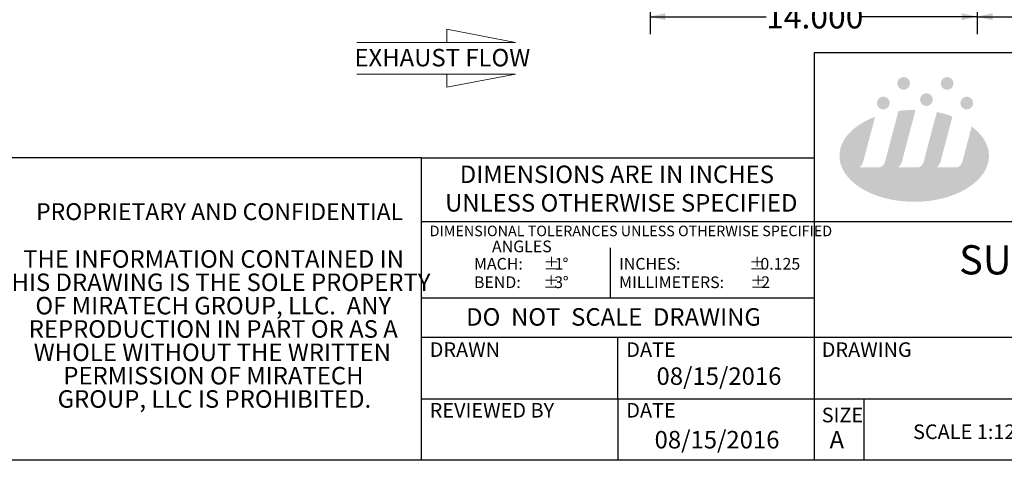
# Model space of a CAD drawing. Units: inches. Extents: x 6 to 126, y 6 to 95.
# Drawn here: x 60 to 102, y 6 to 25 of the extents above; entities that cross this region are included whole.
import ezdxf

# ---------------------------------------------------------------- set-up
doc = ezdxf.new("R2010")
doc.units = ezdxf.units.IN
doc.header["$LTSCALE"] = 12
doc.header["$MEASUREMENT"] = 0
for name, color, linetype in [('FORMAT', 7, 'Continuous'), ('LOGO_BLUE', 152, 'Continuous'), ('LOGO_GREEN', 134, 'Continuous')]:
    doc.layers.add(name, color=color, linetype=linetype)
doc.styles.add('SLDTEXTSTYLE0', font='TXT', dxfattribs={"width": 0.75})
doc.styles.add('SLDTEXTSTYLE1', font='TXT', dxfattribs={"width": 0.684783})
doc.styles.add('SLDTEXTSTYLE3', font='TXT', dxfattribs={"width": 0.7})
doc.dimstyles.new('SLDDIMSTYLE1', dxfattribs={"dimtxt": 1, "dimasz": 0.66, "dimexe": 0, "dimexo": 0.0625, "dimgap": 0.25, "dimtad": 0, "dimtih": 1, "dimtoh": 1, "dimdec": 3, "dimrnd": 1e-09, "dimzin": 4, "dimdsep": 46, "dimtxsty": 'SLDTEXTSTYLE0', "dimsah": 1, "dimcen": 0.09, "dimadec": 0, "dimazin": 1, "dimtfac": 1, "dimtdec": 4, "dimtofl": 0, "dimtmove": 0, "dimatfit": 3, "dimfxl": 0, "dimfrac": 2, "dimtolj": 1, "dimtzin": 12, "dimarcsym": 0})
doc.dimstyles.new('SLDDIMSTYLE2', dxfattribs={"dimtxt": 1, "dimasz": 0.66, "dimexe": 0, "dimexo": 0.0625, "dimgap": 0.25, "dimtad": 0, "dimtih": 1, "dimtoh": 1, "dimdec": 3, "dimrnd": 1e-09, "dimzin": 4, "dimdsep": 46, "dimtxsty": 'SLDTEXTSTYLE0', "dimsah": 1, "dimcen": 0.09, "dimadec": 0, "dimazin": 1, "dimtfac": 1, "dimtdec": 4, "dimtmove": 0, "dimatfit": 0, "dimfxl": 0, "dimfrac": 2, "dimtolj": 1, "dimtzin": 12, "dimarcsym": 0})

# ---------------------------------------------------------------- blocks, each defined once
blk = doc.blocks.new('SW_NOTE_1')
at = {"layer": 'FORMAT', "color": 0, "char_height": 1.25, "attachment_point": 2, "style": 'SLDTEXTSTYLE0'}
for s, insert in [('SUIGE0-06PF-1-0000002D', (9.941, 1.611)), ('Sales Drawing', (9.698, -0.055))]:
    blk.add_mtext(s, dxfattribs=dict(at, insert=insert))
blk = doc.blocks.new('SW_NOTE_2')
at = {"layer": 'FORMAT', "color": 0, "char_height": 0.75, "attachment_point": 2, "style": 'SLDTEXTSTYLE3'}
for s, insert in [('THE INFORMATION CONTAINED IN', (6.973, 0.967)), ('THIS DRAWING IS THE SOLE PROPERTY', (6.984, -0.033)), ('OF MIRATECH GROUP, LLC.  ANY', (6.96, -1.033)), ('REPRODUCTION IN PART OR AS A', (6.96, -2.033)), ('WHOLE WITHOUT THE WRITTEN', (6.921, -3.033)), ('PERMISSION OF MIRATECH', (6.966, -4.033)), ('GROUP, LLC IS PROHIBITED.', (7.009, -5.033))]:
    blk.add_mtext(s, dxfattribs=dict(at, insert=insert))
blk = doc.blocks.new('SW_NOTE_3')
at = {"layer": 'FORMAT', "color": 0, "char_height": 0.75, "attachment_point": 2, "style": 'SLDTEXTSTYLE0'}
for s, insert in [('DIMENSIONS ARE IN INCHES', (6.539, 0.967)), ('UNLESS OTHERWISE SPECIFIED', (6.726, -0.256))]:
    blk.add_mtext(s, dxfattribs=dict(at, insert=insert))
blk = doc.blocks.new('SW_NOTE_4')
at = {"layer": 'FORMAT', "color": 0, "char_height": 0.5, "attachment_point": 1, "style": 'SLDTEXTSTYLE0'}
for s, insert in [('MACH:', (0, 0.645)), ('%%p', (2.975, 0.645)), ('1', (3.451, 0.645)), ('%%d', (3.79, 0.645))]:
    blk.add_mtext(s, dxfattribs=dict(at, insert=insert))
blk = doc.blocks.new('SW_NOTE_5')
at = {"layer": 'FORMAT', "color": 0, "char_height": 0.5, "attachment_point": 1, "style": 'SLDTEXTSTYLE0'}
for s, insert in [('BEND:', (0, 0.645)), ('%%p', (2.958, 0.645)), ('3', (3.435, 0.645)), ('%%d', (3.798, 0.645))]:
    blk.add_mtext(s, dxfattribs=dict(at, insert=insert))
blk = doc.blocks.new('SW_NOTE_6')
at = {"layer": 'FORMAT', "color": 0, "char_height": 0.5, "attachment_point": 1, "style": 'SLDTEXTSTYLE0'}
for s, insert in [('INCHES:', (0, 0.645)), ('%%p', (5.567, 0.645)), ('0.125', (6.044, 0.645))]:
    blk.add_mtext(s, dxfattribs=dict(at, insert=insert))
blk = doc.blocks.new('SW_NOTE_7')
at = {"layer": 'FORMAT', "color": 0, "char_height": 0.5, "attachment_point": 1, "style": 'SLDTEXTSTYLE0'}
for s, insert in [('MILLIMETERS:', (0, 0.645)), ('%%p', (5.605, 0.645)), ('2', (6.081, 0.645))]:
    blk.add_mtext(s, dxfattribs=dict(at, insert=insert))
blk = doc.blocks.new('Flow Arrow - Exhaust Flow')
at = {"color": 7, "linetype": 'Continuous', "lineweight": 18}
for p, q in [((2250.1, 5474.4), (2062.5, 5510.7)), ((2062.5, 5510.7), (2062.5, 5474.4)), ((1815.6, 5474.4), (2250.1, 5474.4)), ((1815.6, 5387.6), (2250.1, 5387.6)), ((2250.1, 5387.6), (2062.5, 5351.3)), ((2062.5, 5351.3), (2062.5, 5387.6))]:
    blk.add_line(p, q, dxfattribs=at)
at = {"color": 7, "linetype": 'Continuous', "lineweight": 0, "insert": (1809.2, 5456.7), "char_height": 48, "attachment_point": 1, "style": 'SLDTEXTSTYLE0'}
blk.add_mtext('EXHAUST FLOW', dxfattribs=at)
blk = doc.blocks.new('_D_3')
at = {"layer": 'FORMAT'}
for p, q in [((64.807, 32.942), (64.807, 26.073)), ((75.807, 32.942), (75.807, 26.073)), ((64.807, 26.823), (67.521, 26.823)), ((75.807, 26.823), (73.093, 26.823))]:
    blk.add_line(p, q, dxfattribs=at)
for points in [[(64.807, 26.823), (65.467, 26.673), (65.467, 26.973)], [(75.807, 26.823), (75.147, 26.973), (75.147, 26.673)]]:
    blk.add_solid(points, dxfattribs=at)
at = {"layer": 'FORMAT', "char_height": 1, "attachment_point": 1, "style": 'SLDTEXTSTYLE0'}
for s, insert in [('%%c', (67.521, 28.092)), ('11.000', (69.03, 28.092)), ('O.D. TYP', (67.605, 26.503))]:
    blk.add_mtext(s, dxfattribs=dict(at, insert=insert))
blk = doc.blocks.new('_D_4')
at = {"layer": 'FORMAT'}
for p, q in [((86.577, 31.823), (86.577, 24.257)), ((100.577, 31.823), (100.577, 24.257)), ((86.577, 25.007), (91.546, 25.007)), ((100.577, 25.007), (95.609, 25.007))]:
    blk.add_line(p, q, dxfattribs=at)
for points in [[(86.577, 25.007), (87.237, 24.857), (87.237, 25.157)], [(100.577, 25.007), (99.917, 25.157), (99.917, 24.857)]]:
    blk.add_solid(points, dxfattribs=at)
at = {"layer": 'FORMAT', "insert": (91.546, 25.502), "char_height": 1, "attachment_point": 1, "style": 'SLDTEXTSTYLE0'}
blk.add_mtext('14.000', dxfattribs=at)
blk = doc.blocks.new('_D_5')
at = {"layer": 'FORMAT'}
for p, q in [((107.557, 40.442), (107.557, 24.257)), ((100.577, 31.823), (100.577, 24.257)), ((100.577, 25.007), (102.405, 25.007)), ((107.557, 25.007), (105.729, 25.007))]:
    blk.add_line(p, q, dxfattribs=at)
for points in [[(100.577, 25.007), (101.237, 24.857), (101.237, 25.157)], [(107.557, 25.007), (106.897, 25.157), (106.897, 24.857)]]:
    blk.add_solid(points, dxfattribs=at)
at = {"layer": 'FORMAT', "insert": (102.405, 25.502), "char_height": 1, "attachment_point": 1, "style": 'SLDTEXTSTYLE0'}
blk.add_mtext('6.980', dxfattribs=at)

msp = doc.modelspace()

# ---------------------------------------------------------------- hatches: boundary and pattern name
at = {"layer": 'LOGO_BLUE'}
h = msp.add_hatch(color=256, dxfattribs=at)
edge = h.paths.add_edge_path(flags=0)
edge.add_spline(control_points=[(101.0809, 19.0444), (101.0809, 19.5226), (100.8035, 19.9607), (100.3427, 20.3015)], knot_values=[0, 0, 0, 0, 1, 1, 1, 1], weights=[1, 1, 1, 1], degree=3, periodic=0)
edge.add_line((100.3427, 20.3015), (99.9432, 18.7883))
edge.add_spline(control_points=[(99.9432, 18.7883), (99.8904, 18.6239), (99.7845, 18.5461), (99.6509, 18.5461)], knot_values=[0, 0, 0, 0, 1, 1, 1, 1], weights=[1, 1, 1, 1], degree=3, periodic=0)
edge.add_line((99.6509, 18.5461), (98.8421, 18.5461))
edge.add_spline(control_points=[(98.8421, 18.5461), (98.9338, 18.6396), (98.9488, 18.6396), (99.0098, 18.7883)], knot_values=[0, 0, 0, 0, 1, 1, 1, 1], weights=[1, 1, 1, 1], degree=3, periodic=0)
edge.add_line((99.0098, 18.7883), (99.5225, 20.7339))
edge.add_spline(control_points=[(99.5225, 20.7339), (99.313, 20.8107), (99.0887, 20.8734), (98.8524, 20.9196)], knot_values=[0, 0, 0, 0, 1, 1, 1, 1], weights=[1, 1, 1, 1], degree=3, periodic=0)
edge.add_line((98.8524, 20.9196), (98.2895, 18.7883))
edge.add_spline(control_points=[(98.2895, 18.7883), (98.2366, 18.6239), (98.1306, 18.5461), (97.9969, 18.5461)], knot_values=[0, 0, 0, 0, 1, 1, 1, 1], weights=[1, 1, 1, 1], degree=3, periodic=0)
edge.add_line((97.9969, 18.5461), (97.1882, 18.5461))
edge.add_spline(control_points=[(97.1882, 18.5461), (97.2795, 18.6396), (97.2954, 18.6396), (97.3558, 18.7883)], knot_values=[0, 0, 0, 0, 1, 1, 1, 1], weights=[1, 1, 1, 1], degree=3, periodic=0)
edge.add_line((97.3558, 18.7883), (97.9373, 20.9959))
edge.add_spline(control_points=[(97.9373, 20.9959), (97.9373, 21.0011), (97.9383, 21.0059), (97.9387, 21.0109)], knot_values=[0, 0, 0, 0, 1, 1, 1, 1], weights=[1, 1, 1, 1], degree=3, periodic=0)
edge.add_spline(control_points=[(97.9387, 21.0109), (97.9203, 21.0111), (97.9025, 21.0117), (97.884, 21.0117)], knot_values=[0, 0, 0, 0, 1, 1, 1, 1], weights=[1, 1, 1, 1], degree=3, periodic=0)
edge.add_spline(control_points=[(97.884, 21.0117), (97.6527, 21.0117), (97.428, 20.9963), (97.2111, 20.9679)], knot_values=[0, 0, 0, 0, 1, 1, 1, 1], weights=[1, 1, 1, 1], degree=3, periodic=0)
edge.add_line((97.2111, 20.9679), (96.6357, 18.7883))
edge.add_spline(control_points=[(96.6357, 18.7883), (96.5829, 18.6239), (96.4766, 18.5461), (96.3429, 18.5461)], knot_values=[0, 0, 0, 0, 1, 1, 1, 1], weights=[1, 1, 1, 1], degree=3, periodic=0)
edge.add_line((96.3429, 18.5461), (95.5345, 18.5461))
edge.add_spline(control_points=[(95.5345, 18.5461), (95.6258, 18.6396), (95.6409, 18.6396), (95.7017, 18.7883)], knot_values=[0, 0, 0, 0, 1, 1, 1, 1], weights=[1, 1, 1, 1], degree=3, periodic=0)
edge.add_line((95.7017, 18.7883), (96.211, 20.7212))
edge.add_spline(control_points=[(96.211, 20.7212), (95.2967, 20.375), (94.6866, 19.7537), (94.6866, 19.0444)], knot_values=[0, 0, 0, 0, 1, 1, 1, 1], weights=[1, 1, 1, 1], degree=3, periodic=0)
edge.add_spline(control_points=[(94.6866, 19.0444), (94.6866, 17.958), (96.1183, 17.077), (97.884, 17.077)], knot_values=[0, 0, 0, 0, 1, 1, 1, 1], weights=[1, 1, 1, 1], degree=3, periodic=0)
edge.add_spline(control_points=[(97.884, 17.077), (99.6496, 17.077), (101.0809, 17.958), (101.0809, 19.0444)], knot_values=[0, 0, 0, 0, 1, 1, 1, 1], weights=[1, 1, 1, 1], degree=3, periodic=0)
at = {"layer": 'LOGO_GREEN'}
h = msp.add_hatch(color=256, dxfattribs=at)
edge = h.paths.add_edge_path(flags=0)
edge.add_spline(control_points=[(97.4326, 21.879), (97.5812, 21.879), (97.7021, 21.9993), (97.7021, 22.1483)], knot_values=[0, 0, 0, 0, 1, 1, 1, 1], weights=[1, 1, 1, 1], degree=3, periodic=0)
edge.add_spline(control_points=[(97.7021, 22.1483), (97.7021, 22.297), (97.5812, 22.4169), (97.4326, 22.4169)], knot_values=[0, 0, 0, 0, 1, 1, 1, 1], weights=[1, 1, 1, 1], degree=3, periodic=0)
edge.add_spline(control_points=[(97.4326, 22.4169), (97.284, 22.4169), (97.1636, 22.297), (97.1636, 22.1483)], knot_values=[0, 0, 0, 0, 1, 1, 1, 1], weights=[1, 1, 1, 1], degree=3, periodic=0)
edge.add_spline(control_points=[(97.1636, 22.1483), (97.1636, 21.9993), (97.284, 21.879), (97.4326, 21.879)], knot_values=[0, 0, 0, 0, 1, 1, 1, 1], weights=[1, 1, 1, 1], degree=3, periodic=0)
h = msp.add_hatch(color=256, dxfattribs=at)
edge = h.paths.add_edge_path(flags=0)
edge.add_spline(control_points=[(99.2919, 21.879), (99.4401, 21.879), (99.5612, 21.9993), (99.5612, 22.1483)], knot_values=[0, 0, 0, 0, 1, 1, 1, 1], weights=[1, 1, 1, 1], degree=3, periodic=0)
edge.add_spline(control_points=[(99.5612, 22.1483), (99.5612, 22.297), (99.4401, 22.4169), (99.2919, 22.4169)], knot_values=[0, 0, 0, 0, 1, 1, 1, 1], weights=[1, 1, 1, 1], degree=3, periodic=0)
edge.add_spline(control_points=[(99.2919, 22.4169), (99.1434, 22.4169), (99.023, 22.297), (99.023, 22.1483)], knot_values=[0, 0, 0, 0, 1, 1, 1, 1], weights=[1, 1, 1, 1], degree=3, periodic=0)
edge.add_spline(control_points=[(99.023, 22.1483), (99.023, 21.9993), (99.1434, 21.879), (99.2919, 21.879)], knot_values=[0, 0, 0, 0, 1, 1, 1, 1], weights=[1, 1, 1, 1], degree=3, periodic=0)
h = msp.add_hatch(color=256, dxfattribs=at)
edge = h.paths.add_edge_path(flags=0)
edge.add_spline(control_points=[(96.5615, 21.0365), (96.7106, 21.0365), (96.832, 21.1575), (96.832, 21.3072)], knot_values=[0, 0, 0, 0, 1, 1, 1, 1], weights=[1, 1, 1, 1], degree=3, periodic=0)
edge.add_spline(control_points=[(96.832, 21.3072), (96.832, 21.4567), (96.7106, 21.5774), (96.5615, 21.5774)], knot_values=[0, 0, 0, 0, 1, 1, 1, 1], weights=[1, 1, 1, 1], degree=3, periodic=0)
edge.add_spline(control_points=[(96.5615, 21.5774), (96.4117, 21.5774), (96.2909, 21.4567), (96.2909, 21.3072)], knot_values=[0, 0, 0, 0, 1, 1, 1, 1], weights=[1, 1, 1, 1], degree=3, periodic=0)
edge.add_spline(control_points=[(96.2909, 21.3072), (96.2909, 21.1575), (96.4117, 21.0365), (96.5615, 21.0365)], knot_values=[0, 0, 0, 0, 1, 1, 1, 1], weights=[1, 1, 1, 1], degree=3, periodic=0)
h = msp.add_hatch(color=256, dxfattribs=at)
edge = h.paths.add_edge_path(flags=0)
edge.add_spline(control_points=[(98.4067, 21.1831), (98.5551, 21.1831), (98.6759, 21.3035), (98.6759, 21.4525)], knot_values=[0, 0, 0, 0, 1, 1, 1, 1], weights=[1, 1, 1, 1], degree=3, periodic=0)
edge.add_spline(control_points=[(98.6759, 21.4525), (98.6759, 21.6011), (98.5551, 21.721), (98.4067, 21.721)], knot_values=[0, 0, 0, 0, 1, 1, 1, 1], weights=[1, 1, 1, 1], degree=3, periodic=0)
edge.add_spline(control_points=[(98.4067, 21.721), (98.258, 21.721), (98.1375, 21.6011), (98.1375, 21.4525)], knot_values=[0, 0, 0, 0, 1, 1, 1, 1], weights=[1, 1, 1, 1], degree=3, periodic=0)
edge.add_spline(control_points=[(98.1375, 21.4525), (98.1375, 21.3035), (98.258, 21.1831), (98.4067, 21.1831)], knot_values=[0, 0, 0, 0, 1, 1, 1, 1], weights=[1, 1, 1, 1], degree=3, periodic=0)
h = msp.add_hatch(color=256, dxfattribs=at)
edge = h.paths.add_edge_path(flags=0)
edge.add_spline(control_points=[(100.1327, 21.038), (100.2814, 21.038), (100.4022, 21.1583), (100.4022, 21.3072)], knot_values=[0, 0, 0, 0, 1, 1, 1, 1], weights=[1, 1, 1, 1], degree=3, periodic=0)
edge.add_spline(control_points=[(100.4022, 21.3072), (100.4022, 21.4557), (100.2814, 21.5758), (100.1327, 21.5758)], knot_values=[0, 0, 0, 0, 1, 1, 1, 1], weights=[1, 1, 1, 1], degree=3, periodic=0)
edge.add_spline(control_points=[(100.1327, 21.5758), (99.9847, 21.5758), (99.8639, 21.4557), (99.8639, 21.3072)], knot_values=[0, 0, 0, 0, 1, 1, 1, 1], weights=[1, 1, 1, 1], degree=3, periodic=0)
edge.add_spline(control_points=[(99.8639, 21.3072), (99.8639, 21.1583), (99.9847, 21.038), (100.1327, 21.038)], knot_values=[0, 0, 0, 0, 1, 1, 1, 1], weights=[1, 1, 1, 1], degree=3, periodic=0)

# ---------------------------------------------------------------- linework, layer by layer
at = {"layer": 'FORMAT'}
for p, q in [((93.6, 23.4583), (93.6, 6)), ((126, 23.4583), (93.6, 23.4583)), ((76.8, 18.96), (58.8, 18.96)), ((76.8, 6), (76.8, 18.96)), ((76.8, 18.96), (93.6, 18.96)), ((93.6, 18.5319), (93.6, 6)), ((76.8, 16.2303), (93.6, 16.2303)), ((93.6, 16.2303), (126, 16.2303)), ((84.8823, 12.96), (84.8823, 15.108)), ((76.8, 12.96), (93.6, 12.96)), ((76.8, 11.28), (93.6, 11.28)), ((85.2, 8.64), (85.2, 11.28)), ((93.6, 11.28), (126, 11.28)), ((76.8, 8.64), (93.6, 8.64)), ((85.2, 8.64), (85.2, 6)), ((93.6, 8.64), (126, 8.64)), ((95.7303, 8.64), (95.7303, 6)), ((126, 6), (6, 6))]:
    msp.add_line(p, q, dxfattribs=at)

# ---------------------------------------------------------------- block references
at = {"layer": 'FORMAT', "xscale": 0.015625, "yscale": 0.015625, "zscale": 0.015625}
msp.add_blockref('Flow Arrow - Exhaust Flow', (45.6593, -61.6339), dxfattribs=at)
at = {"layer": 'FORMAT'}
for name, p in [('SW_NOTE_3', (78.6206, 17.6617)), ('SW_NOTE_1', (100.0187, 13.6043)), ('SW_NOTE_2', (60.9261, 14.0357)), ('SW_NOTE_4', (79.0439, 14.0253)), ('SW_NOTE_6', (85.2568, 14.0253)), ('SW_NOTE_5', (79.0439, 13.2348)), ('SW_NOTE_7', (85.2568, 13.2348))]:
    msp.add_blockref(name, p, dxfattribs=at)

# ---------------------------------------------------------------- texts
for s, insert, char_height, attachment_point, style in [('PROPRIETARY AND CONFIDENTIAL', (60.3041, 17.015), 0.72, 1, 'SLDTEXTSTYLE0'), ('DIMENSIONAL TOLERANCES UNLESS OTHERWISE SPECIFIED', (77.1484, 16.0517), 0.45, 1, 'SLDTEXTSTYLE0'), ('ANGLES', (79.8145, 15.4152), 0.5, 1, 'SLDTEXTSTYLE0'), ('DO  NOT  SCALE  DRAWING', (78.7092, 12.5184), 0.75, 1, 'SLDTEXTSTYLE1'), ('DRAWN', (77.1484, 11.0552), 0.625, 1, 'SLDTEXTSTYLE0'), ('DATE', (85.5614, 11.0552), 0.625, 1, 'SLDTEXTSTYLE0'), ('DRAWING', (93.926, 11.0552), 0.625, 1, 'SLDTEXTSTYLE0'), ('08/15/2016', (89.5285, 9.9824), 0.75, 2, 'SLDTEXTSTYLE0'), ('REVIEWED BY', (77.1484, 8.4567), 0.625, 1, 'SLDTEXTSTYLE0'), ('DATE', (85.5614, 8.4567), 0.625, 1, 'SLDTEXTSTYLE0'), ('SIZE', (93.926, 8.2534), 0.625, 1, 'SLDTEXTSTYLE0'), ('08/15/2016', (89.4459, 7.2597), 0.75, 2, 'SLDTEXTSTYLE0'), ('A', (94.2623, 7.2597), 0.75, 1, 'SLDTEXTSTYLE0'), ('SCALE 1:12', (100.0267, 7.5373), 0.625, 2, 'SLDTEXTSTYLE0')]:
    msp.add_mtext(s, dxfattribs=dict(at, insert=insert, char_height=char_height, attachment_point=attachment_point, style=style))

# ---------------------------------------------------------------- dimensions: what is measured, and where the dimension line sits
for base, p1, p2, dimstyle, picture, middle in [((107.5569, 25.0072), (100.5771, 32.4226), (107.5569, 41.0418), 'SLDDIMSTYLE2', '_D_5', (104.067, 25.0072)), ((100.5771, 25.0072), (86.5771, 32.4226), (100.5771, 32.4226), 'SLDDIMSTYLE1', '_D_4', (93.5771, 25.0072))]:
    dim = msp.add_linear_dim(base=base, p1=p1, p2=p2, dimstyle=dimstyle, dxfattribs=at)
    dim.commit()
    dim.dimension.update_dxf_attribs({"geometry": picture, "text_midpoint": middle, "dimtype": 160})
dim = msp.add_linear_dim(base=(75.8069, 26.8226), p1=(64.8069, 33.5418), p2=(75.8069, 33.5418), text='%%c<>\\PO.D. TYP', dimstyle='SLDDIMSTYLE1', dxfattribs=at)
dim.commit()
dim.dimension.update_dxf_attribs({"geometry": '_D_3', "text_midpoint": (70.3069, 26.8226), "dimtype": 160})

doc.saveas('drawing.dxf')
